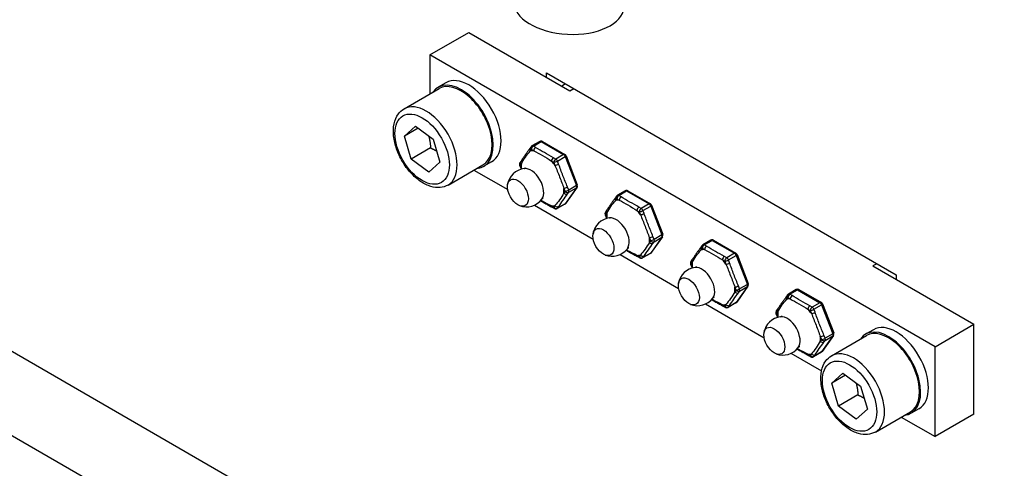
# Model space of a CAD drawing. Units: millimetres. Extents: x 239 to 3215, y 30 to 4191.
# Drawn here: x 930 to 1109, y 2689 to 2770 of the extents above; entities that cross this region are included whole.
import ezdxf

# ---------------------------------------------------------------- set-up
doc = ezdxf.new("R2010")
doc.units = ezdxf.units.MM
doc.header["$LTSCALE"] = 15.384615
doc.layers.add('Visible Edges(Hillmar_metric)', color=7, linetype='Continuous', lineweight=25)
doc.layers.add('Visible Tangent Edges(Hillmar_Metric)', color=7, linetype='Continuous', lineweight=25, true_color=0xc0c0c0)

msp = doc.modelspace()

# ---------------------------------------------------------------- linework, layer by layer
at = {"layer": 'Visible Edges(Hillmar_metric)'}
for p, q in [((1004.6573, 2763.7927), (1011.7284, 2767.8751)), ((1011.7284, 2767.8751), (1030.1131, 2757.2607)), ((1096.5812, 2710.7204), (1004.6573, 2763.7927)), ((1004.6573, 2763.7927), (1004.6573, 2756.7003)), ((1025.8705, 2760.5267), (1089.5101, 2723.7843)), ((1025.8705, 2759.7102), (1025.8705, 2760.5267)), ((1007.5784, 2758.7332), (1006.1642, 2757.9167)), ((1029.3558, 2758.5144), (1028.6487, 2758.1062)), ((999.9502, 2753.9827), (1006.3142, 2757.6569)), ((1000.0074, 2749.0271), (1002.0099, 2750.8503)), ((1002.0099, 2750.8503), (1005.2455, 2748.4694)), ((1002.5178, 2750.4765), (1000.0074, 2749.0271)), ((1001.2407, 2744.8231), (1000.0074, 2749.0271)), ((1005.2455, 2748.4694), (1006.4787, 2744.2653)), ((1023.0667, 2747.0916), (1022.8561, 2746.7921)), ((1024.6399, 2748.0536), (1023.2257, 2747.2371)), ((1025.1399, 2748.0536), (1029.2224, 2745.6966)), ((1004.7762, 2746.8643), (1001.2407, 2744.8231)), ((1029.4385, 2745.4444), (1031.4798, 2740.1835)), ((1004.4763, 2742.4422), (1001.2407, 2744.8231)), ((1006.4787, 2744.2653), (1004.4763, 2742.4422)), ((1007.9502, 2740.1263), (1014.3142, 2743.8005)), ((1015.8784, 2744.3572), (1014.4642, 2743.5407)), ((1020.9683, 2743.7193), (1021.1789, 2743.1767)), ((1021.2359, 2744.4872), (1021.0254, 2744.1877)), ((1012.6573, 2742.8439), (1018.8057, 2739.2941)), ((1031.4227, 2739.7151), (1029.3815, 2736.8111)), ((1038.623, 2738.1102), (1038.4125, 2737.8107)), ((1040.1963, 2739.0722), (1038.7821, 2738.2557)), ((1040.6963, 2739.0722), (1044.7788, 2736.7151)), ((1023.6988, 2736.4691), (1034.3621, 2730.3126)), ((1029.2224, 2736.6656), (1027.8082, 2735.8491)), ((1044.9949, 2736.463), (1047.0361, 2731.202)), ((1026.8871, 2736.0922), (1027.3082, 2735.8491)), ((1036.5247, 2734.7378), (1036.7352, 2734.1952)), ((1036.7923, 2735.5057), (1036.5818, 2735.2062)), ((1046.9791, 2730.7336), (1044.9378, 2727.8296)), ((1054.1794, 2729.1287), (1053.9688, 2728.8292)), ((1055.7526, 2730.0907), (1054.3384, 2729.2742)), ((1056.2526, 2730.0907), (1060.3351, 2727.7337)), ((1039.2552, 2727.4876), (1049.9184, 2721.3312)), ((1044.7788, 2727.6841), (1043.3645, 2726.8677)), ((1060.5512, 2727.4815), (1062.5925, 2722.2205)), ((1042.4435, 2727.1107), (1042.8645, 2726.8677)), ((1052.081, 2725.7564), (1052.2916, 2725.2138)), ((1052.3486, 2726.5243), (1052.1381, 2726.2247)), ((1085.2675, 2725.4173), (1103.6523, 2714.8029)), ((1089.5101, 2723.7843), (1089.5101, 2722.9678)), ((1062.5354, 2721.7521), (1060.4942, 2718.8482)), ((1069.7357, 2720.1473), (1069.5252, 2719.8477)), ((1071.309, 2721.1092), (1069.8948, 2720.2927)), ((1071.809, 2721.1092), (1075.8915, 2718.7522)), ((1054.8115, 2718.5062), (1065.4748, 2712.3497)), ((1060.3351, 2718.7027), (1058.9209, 2717.8862)), ((1076.1076, 2718.5001), (1078.1488, 2713.2391)), ((1057.9998, 2718.1293), (1058.4209, 2717.8862)), ((1067.6374, 2716.7749), (1067.8479, 2716.2323)), ((1067.905, 2717.5428), (1067.6945, 2717.2433)), ((1096.5812, 2710.7204), (1103.6523, 2714.8029)), ((1103.6523, 2698.4729), (1103.6523, 2714.8029)), ((1085.3601, 2713.8259), (1083.9459, 2713.0094)), ((1078.0918, 2712.7707), (1076.0505, 2709.8667)), ((1077.7319, 2709.0754), (1084.0959, 2712.7496)), ((1070.3679, 2709.5247), (1075.9094, 2706.3253)), ((1075.8915, 2709.7212), (1074.4772, 2708.9047)), ((1096.5812, 2694.3904), (1096.5812, 2710.7204)), ((1073.5562, 2709.1478), (1073.9772, 2708.9047)), ((1077.7892, 2704.1198), (1079.7916, 2705.943)), ((1079.7916, 2705.943), (1083.0273, 2703.5621)), ((1080.2996, 2705.5692), (1077.7892, 2704.1198)), ((1079.0224, 2699.9158), (1077.7892, 2704.1198)), ((1083.0273, 2703.5621), (1084.2605, 2699.358)), ((1082.5579, 2701.957), (1079.0224, 2699.9158)), ((1082.2581, 2697.5349), (1079.0224, 2699.9158)), ((1084.2605, 2699.358), (1082.2581, 2697.5349)), ((1085.7319, 2695.219), (1092.0959, 2698.8932)), ((1093.6601, 2699.4499), (1092.2459, 2698.6334)), ((1090.439, 2697.9366), (1096.5812, 2694.3904)), ((1103.6523, 2698.4729), (1096.5812, 2694.3904))]:
    msp.add_line(p, q, dxfattribs=at)
for centre, radius, start, end in [((1023.4757, 2746.8041), 0.5, 120, 144.896091), ((1024.8899, 2747.6206), 0.5, 60, 120), ((1028.9724, 2745.2636), 0.5, 21.206023, 60), ((1021.4345, 2743.9001), 0.5, 144.896091, 201.206023), ((1022.2351, 2739.6484), 3.5, 97.120636, 171.013547), ((1031.0136, 2740.0026), 0.5, 324.896091, 21.206023), ((1039.0321, 2737.8227), 0.5, 120, 144.896091), ((1040.4463, 2738.6391), 0.5, 60, 120), ((1022.2351, 2739.6484), 3.5, 248.986453, 322.879364), ((1028.9724, 2737.0986), 0.5, 300, 324.896091), ((1044.5288, 2736.2821), 0.5, 21.206023, 60), ((1027.5582, 2736.2821), 0.5, 240, 300), ((1036.9908, 2734.9187), 0.5, 144.896091, 201.206023), ((1037.7915, 2730.6669), 3.5, 97.120636, 171.013547), ((1046.57, 2731.0211), 0.5, 324.896091, 21.206023), ((1054.5884, 2728.8412), 0.5, 120, 144.896091), ((1056.0026, 2729.6577), 0.5, 60, 120), ((1037.7915, 2730.6669), 3.5, 248.986453, 322.879364), ((1044.5288, 2728.1172), 0.5, 300, 324.896091), ((1060.0851, 2727.3007), 0.5, 21.206023, 60), ((1043.1145, 2727.3007), 0.5, 240, 300), ((1052.5472, 2725.9372), 0.5, 144.896091, 201.206023), ((1053.3478, 2721.6854), 3.5, 97.120636, 171.013547), ((1062.1263, 2722.0397), 0.5, 324.896091, 21.206023), ((1070.1448, 2719.8597), 0.5, 120, 144.896091), ((1071.559, 2720.6762), 0.5, 60, 120), ((1053.3478, 2721.6854), 3.5, 248.986453, 322.879364), ((1060.0851, 2719.1357), 0.5, 300, 324.896091), ((1075.6415, 2718.3192), 0.5, 21.206023, 60), ((1058.6709, 2718.3192), 0.5, 240, 300), ((1068.1035, 2716.9558), 0.5, 144.896091, 201.206023), ((1068.9042, 2712.704), 3.5, 97.120636, 171.013547), ((1077.6827, 2713.0582), 0.5, 324.896091, 21.206023), ((1068.9042, 2712.704), 3.5, 248.986453, 322.879364), ((1075.6415, 2710.1542), 0.5, 300, 324.896091), ((1074.2272, 2709.3377), 0.5, 240, 300)]:
    msp.add_arc(centre, radius, start, end, dxfattribs=at)
for centre, major_axis, ratio, start_param, end_param in [((1029.9604, 2772.9368), (-9.986, 0.5282), 0.53990328, 0, 3.14159265), ((1011.7284, 2751.5452), (4.15, -7.188), 0.57735027, 0, 3.14159265), ((1010.3142, 2750.7287), (-4.15, 7.188), 0.57735027, 2.87190973, 6.55286823), ((1010.3142, 2750.7287), (-4, 6.9282), 0.57735027, 3.14159265, 6.28318531), ((1089.5101, 2706.6379), (4.15, -7.188), 0.57735027, 0, 3.14159265), ((1088.0959, 2705.8214), (-4.15, 7.188), 0.57735027, 2.87190973, 6.55286823), ((1088.0959, 2705.8214), (-4, 6.9282), 0.57735027, 3.14159265, 6.28318531)]:
    msp.add_ellipse(centre, major_axis=major_axis, ratio=ratio, start_param=start_param, end_param=end_param, dxfattribs=at)
for centre in [(1020.6644, 2738.7415), (1036.2208, 2729.7601), (1051.7771, 2720.7786), (1067.3335, 2711.7971)]:
    msp.add_ellipse(centre, major_axis=(1.3524, -2.3424), ratio=0.57735027, dxfattribs=at)
for points, knots in [([(1007.9502, 2740.1263), (1007.5169, 2739.8761), (1007.0277, 2739.7271), (1005.9742, 2739.6301), (1005.4081, 2739.6987), (1004.207, 2740.0513), (1003.5721, 2740.3658), (1002.3253, 2741.2105), (1001.7154, 2741.7502), (1000.5986, 2742.9832), (1000.0913, 2743.6754), (999.2222, 2745.1439), (998.8598, 2745.9195), (998.3122, 2747.4891), (998.1277, 2748.2829), (997.9654, 2749.8237), (997.9888, 2750.5706), (998.2729, 2751.9255), (998.5276, 2752.5401), (999.1934, 2753.4299), (999.546, 2753.7493), (999.9502, 2753.9827)], [4.31418896, 4.31418896, 4.31418896, 4.31418896, 4.57415819, 4.57415819, 4.85860267, 4.85860267, 5.18608723, 5.18608723, 5.52755266, 5.52755266, 5.86632043, 5.86632043, 6.2032094, 6.2032094, 6.54160877, 6.54160877, 6.88304684, 6.88304684, 7.2132896, 7.2132896, 7.45578161, 7.45578161, 7.45578161, 7.45578161]), ([(1022.8561, 2746.7921), (1022.7511, 2746.6428), (1022.6385, 2746.4875), (1022.4101, 2746.1735), (1022.2944, 2746.0146), (1022.0685, 2745.6992), (1021.9584, 2745.5425), (1021.746, 2745.2346), (1021.6438, 2745.0833), (1021.4413, 2744.7843), (1021.3409, 2744.6365), (1021.2359, 2744.4872)], [0, 0, 0, 0, 0.091673471, 0.091673471, 0.183346942, 0.183346942, 0.275020412, 0.275020412, 0.366693883, 0.366693883, 0.458367354, 0.458367354, 0.458367354, 0.458367354]), ([(1021.8013, 2743.1214), (1021.8264, 2743.1245), (1021.931, 2743.16), (1022.0312, 2743.2398), (1022.0517, 2743.2688), (1022.0517, 2743.2688)], [5.258805816, 5.258805816, 5.258805816, 5.258805816, 5.583906601, 5.583906601, 5.787487056, 5.787487056, 5.787487056, 5.787487056]), ([(1024.7994, 2737.2662), (1024.8354, 2737.2446), (1024.8715, 2737.223), (1025.1239, 2737.0725), (1025.3448, 2736.945), (1025.7908, 2736.6955), (1026.0158, 2736.5735), (1026.4595, 2736.3323), (1026.6782, 2736.2129), (1026.8871, 2736.0922)], [0.167993211, 0.167993211, 0.167993211, 0.167993211, 0.183348395, 0.183348395, 0.275022592, 0.275022592, 0.36669679, 0.36669679, 0.458370987, 0.458370987, 0.458370987, 0.458370987]), ([(1025.2788, 2737.6793), (1025.2788, 2737.6793), (1025.2327, 2737.6743), (1025.1089, 2737.6187), (1025.0399, 2737.5546), (1025.0259, 2737.5361)], [8.349679885, 8.349679885, 8.349679885, 8.349679885, 8.580677368, 8.580677368, 8.878361125, 8.878361125, 8.878361125, 8.878361125]), ([(1038.4125, 2737.8107), (1038.3075, 2737.6613), (1038.1948, 2737.506), (1037.9664, 2737.192), (1037.8507, 2737.0332), (1037.6248, 2736.7177), (1037.5147, 2736.5611), (1037.3024, 2736.2531), (1037.2001, 2736.1018), (1036.9976, 2735.8028), (1036.8973, 2735.6551), (1036.7923, 2735.5057)], [0, 0, 0, 0, 0.091673471, 0.091673471, 0.183346942, 0.183346942, 0.275020412, 0.275020412, 0.366693883, 0.366693883, 0.458367354, 0.458367354, 0.458367354, 0.458367354]), ([(1037.3576, 2734.1399), (1037.3827, 2734.143), (1037.4874, 2734.1786), (1037.5876, 2734.2583), (1037.6081, 2734.2874), (1037.6081, 2734.2874)], [5.258805816, 5.258805816, 5.258805816, 5.258805816, 5.583906601, 5.583906601, 5.787487056, 5.787487056, 5.787487056, 5.787487056]), ([(1040.3558, 2728.2848), (1040.3917, 2728.2631), (1040.4278, 2728.2415), (1040.6803, 2728.0911), (1040.9011, 2727.9636), (1041.3471, 2727.7141), (1041.5722, 2727.5921), (1042.0159, 2727.3508), (1042.2345, 2727.2314), (1042.4435, 2727.1107)], [0.167993211, 0.167993211, 0.167993211, 0.167993211, 0.183348395, 0.183348395, 0.275022592, 0.275022592, 0.36669679, 0.36669679, 0.458370987, 0.458370987, 0.458370987, 0.458370987]), ([(1040.8352, 2728.6978), (1040.8352, 2728.6978), (1040.789, 2728.6929), (1040.6652, 2728.6372), (1040.5963, 2728.5731), (1040.5823, 2728.5547)], [8.349679885, 8.349679885, 8.349679885, 8.349679885, 8.580677368, 8.580677368, 8.878361125, 8.878361125, 8.878361125, 8.878361125]), ([(1053.9688, 2728.8292), (1053.8638, 2728.6798), (1053.7512, 2728.5246), (1053.5228, 2728.2105), (1053.4071, 2728.0517), (1053.1812, 2727.7362), (1053.0711, 2727.5796), (1052.8587, 2727.2717), (1052.7565, 2727.1204), (1052.554, 2726.8214), (1052.4536, 2726.6736), (1052.3486, 2726.5243)], [0, 0, 0, 0, 0.091673471, 0.091673471, 0.183346942, 0.183346942, 0.275020412, 0.275020412, 0.366693883, 0.366693883, 0.458367354, 0.458367354, 0.458367354, 0.458367354]), ([(1052.914, 2725.1584), (1052.9391, 2725.1616), (1053.0437, 2725.1971), (1053.1439, 2725.2768), (1053.1644, 2725.3059), (1053.1644, 2725.3059)], [5.258805816, 5.258805816, 5.258805816, 5.258805816, 5.583906601, 5.583906601, 5.787487056, 5.787487056, 5.787487056, 5.787487056]), ([(1055.9121, 2719.3033), (1055.9481, 2719.2817), (1055.9842, 2719.2601), (1056.2366, 2719.1096), (1056.4575, 2718.9821), (1056.9035, 2718.7326), (1057.1285, 2718.6106), (1057.5722, 2718.3693), (1057.7909, 2718.2499), (1057.9998, 2718.1293)], [0.167993211, 0.167993211, 0.167993211, 0.167993211, 0.183348395, 0.183348395, 0.275022592, 0.275022592, 0.36669679, 0.36669679, 0.458370987, 0.458370987, 0.458370987, 0.458370987]), ([(1056.3915, 2719.7163), (1056.3915, 2719.7163), (1056.3454, 2719.7114), (1056.2216, 2719.6558), (1056.1526, 2719.5917), (1056.1386, 2719.5732)], [8.349679885, 8.349679885, 8.349679885, 8.349679885, 8.580677368, 8.580677368, 8.878361125, 8.878361125, 8.878361125, 8.878361125]), ([(1069.5252, 2719.8477), (1069.4202, 2719.6984), (1069.3075, 2719.5431), (1069.0791, 2719.2291), (1068.9634, 2719.0703), (1068.7375, 2718.7548), (1068.6274, 2718.5982), (1068.4151, 2718.2902), (1068.3128, 2718.1389), (1068.1103, 2717.8399), (1068.01, 2717.6922), (1067.905, 2717.5428)], [0, 0, 0, 0, 0.091673471, 0.091673471, 0.183346942, 0.183346942, 0.275020412, 0.275020412, 0.366693883, 0.366693883, 0.458367354, 0.458367354, 0.458367354, 0.458367354]), ([(1068.4703, 2716.177), (1068.4954, 2716.1801), (1068.6, 2716.2156), (1068.7003, 2716.2954), (1068.7207, 2716.3244), (1068.7207, 2716.3244)], [5.258805816, 5.258805816, 5.258805816, 5.258805816, 5.583906601, 5.583906601, 5.787487056, 5.787487056, 5.787487056, 5.787487056]), ([(1071.4685, 2710.3219), (1071.5044, 2710.3002), (1071.5405, 2710.2786), (1071.793, 2710.1282), (1072.0138, 2710.0006), (1072.4598, 2709.7512), (1072.6849, 2709.6291), (1073.1286, 2709.3879), (1073.3472, 2709.2685), (1073.5562, 2709.1478)], [0.167993211, 0.167993211, 0.167993211, 0.167993211, 0.183348395, 0.183348395, 0.275022592, 0.275022592, 0.36669679, 0.36669679, 0.458370987, 0.458370987, 0.458370987, 0.458370987]), ([(1071.9479, 2710.7349), (1071.9479, 2710.7349), (1071.9017, 2710.7299), (1071.7779, 2710.6743), (1071.709, 2710.6102), (1071.695, 2710.5917)], [8.349679885, 8.349679885, 8.349679885, 8.349679885, 8.580677368, 8.580677368, 8.878361125, 8.878361125, 8.878361125, 8.878361125]), ([(1085.7319, 2695.219), (1085.2987, 2694.9688), (1084.8095, 2694.8198), (1083.756, 2694.7228), (1083.1899, 2694.7914), (1081.9888, 2695.144), (1081.3538, 2695.4585), (1080.107, 2696.3032), (1079.4971, 2696.8429), (1078.3803, 2698.0759), (1077.873, 2698.768), (1077.004, 2700.2366), (1076.6416, 2701.0122), (1076.094, 2702.5818), (1075.9095, 2703.3756), (1075.7472, 2704.9163), (1075.7706, 2705.6633), (1076.0546, 2707.0182), (1076.3093, 2707.6328), (1076.9752, 2708.5226), (1077.3278, 2708.842), (1077.7319, 2709.0754)], [4.31418896, 4.31418896, 4.31418896, 4.31418896, 4.57415819, 4.57415819, 4.85860267, 4.85860267, 5.18608723, 5.18608723, 5.52755266, 5.52755266, 5.86632043, 5.86632043, 6.2032094, 6.2032094, 6.54160877, 6.54160877, 6.88304684, 6.88304684, 7.2132896, 7.2132896, 7.45578161, 7.45578161, 7.45578161, 7.45578161])]:
    msp.add_open_spline(points, degree=3, knots=knots, dxfattribs=at)
for points, weights in [([(1004.4232, 2749.0745), (1004.6998, 2748.1138), (1004.7762, 2746.8643)], [1.07732144366, 1.07585706384, 1]), ([(1004.7762, 2746.8643), (1005.3903, 2746.5944), (1005.8769, 2746.317)], [1, 1.04099734451, 1.06026519442]), ([(1082.2049, 2704.1672), (1082.4815, 2703.2065), (1082.5579, 2701.957)], [1.07732144366, 1.07585706384, 1]), ([(1082.5579, 2701.957), (1083.1721, 2701.6871), (1083.6586, 2701.4097)], [1, 1.04099734451, 1.06026519442])]:
    msp.add_rational_spline(points, weights, degree=2, dxfattribs=at)
for points in [[(1021.1789, 2743.1767), (1021.2009, 2743.1198), (1021.2228, 2743.0627), (1021.2445, 2743.0052)], [(1036.7352, 2734.1952), (1036.7573, 2734.1384), (1036.7791, 2734.0812), (1036.8008, 2734.0238)], [(1052.2916, 2725.2138), (1052.3136, 2725.1569), (1052.3355, 2725.0997), (1052.3572, 2725.0423)], [(1067.8479, 2716.2323), (1067.87, 2716.1754), (1067.8918, 2716.1183), (1067.9135, 2716.0608)]]:
    msp.add_open_spline(points, degree=3, dxfattribs=at)
at = {"layer": 'Visible Tangent Edges(Hillmar_Metric)'}
for p, q in [((1109.1888, 2605.5634), (588.1714, 2906.3729)), ((581.7756, 2894.815), (1109.1888, 2590.3129)), ((1030.1131, 2757.2607), (1030.8203, 2757.6689)), ((1023.4757, 2747.2124), (1024.8899, 2748.0289)), ((1023.8968, 2746.9693), (1023.4757, 2747.2124)), ((1024.8899, 2748.0289), (1028.9724, 2745.6718)), ((1022.9116, 2746.3005), (1023.1222, 2746.6)), ((1023.1222, 2746.6), (1023.5432, 2746.3569)), ((1028.9724, 2745.6718), (1027.5582, 2744.8553)), ((1027.8644, 2744.4744), (1029.2786, 2745.2909)), ((1029.2786, 2745.2909), (1031.3198, 2740.0299)), ((1021.0809, 2743.696), (1021.2914, 2743.9955)), ((1021.2914, 2743.1534), (1021.0809, 2743.696)), ((1026.7836, 2744.4861), (1027.2046, 2744.243)), ((1027.5582, 2744.8553), (1027.1371, 2745.0984)), ((1027.2046, 2744.243), (1027.4152, 2743.7004)), ((1028.0749, 2743.9318), (1027.8644, 2744.4744)), ((1031.3198, 2740.0299), (1029.9056, 2739.2134)), ((1029.0354, 2739.5246), (1029.2459, 2738.982)), ((1029.2459, 2738.982), (1029.0354, 2738.6825)), ((1031.3198, 2739.6217), (1029.2786, 2736.7177)), ((1029.9056, 2739.2134), (1029.6951, 2739.756)), ((1029.6951, 2738.5057), (1029.9056, 2738.8052)), ((1029.9056, 2738.8052), (1031.3198, 2739.6217)), ((1039.0321, 2738.2309), (1040.4463, 2739.0474)), ((1039.4531, 2737.9878), (1039.0321, 2738.2309)), ((1040.4463, 2739.0474), (1044.5288, 2736.6904)), ((1027.2046, 2736.078), (1026.7836, 2736.3211)), ((1027.4152, 2736.3775), (1027.2046, 2736.078)), ((1029.2786, 2736.7177), (1027.8644, 2735.9012)), ((1038.468, 2737.319), (1038.6785, 2737.6185)), ((1038.6785, 2737.6185), (1039.0996, 2737.3754)), ((1044.5288, 2736.6904), (1043.1145, 2735.8739)), ((1043.4207, 2735.493), (1044.8349, 2736.3095)), ((1044.8349, 2736.3095), (1046.8762, 2731.0485)), ((1027.8644, 2735.9012), (1028.0749, 2736.2007)), ((1036.6373, 2734.7146), (1036.8478, 2735.0141)), ((1036.8478, 2734.172), (1036.6373, 2734.7146)), ((1042.3399, 2735.5046), (1042.761, 2735.2615)), ((1043.1145, 2735.8739), (1042.6935, 2736.117)), ((1042.761, 2735.2615), (1042.9715, 2734.7189)), ((1043.6313, 2734.9504), (1043.4207, 2735.493)), ((1046.8762, 2731.0485), (1045.462, 2730.232)), ((1044.5917, 2730.5431), (1044.8022, 2730.0005)), ((1044.8022, 2730.0005), (1044.5917, 2729.701)), ((1046.8762, 2730.6402), (1044.8349, 2727.7363)), ((1045.462, 2730.232), (1045.2514, 2730.7746)), ((1045.2514, 2729.5242), (1045.462, 2729.8237)), ((1045.462, 2729.8237), (1046.8762, 2730.6402)), ((1054.5884, 2729.2494), (1056.0026, 2730.0659)), ((1055.0095, 2729.0063), (1054.5884, 2729.2494)), ((1056.0026, 2730.0659), (1060.0851, 2727.7089)), ((1042.761, 2727.0965), (1042.3399, 2727.3396)), ((1042.9715, 2727.396), (1042.761, 2727.0965)), ((1044.8349, 2727.7363), (1043.4207, 2726.9198)), ((1054.0243, 2728.3376), (1054.2349, 2728.6371)), ((1054.2349, 2728.6371), (1054.6559, 2728.394)), ((1060.0851, 2727.7089), (1058.6709, 2726.8924)), ((1058.9771, 2726.5115), (1060.3913, 2727.328)), ((1060.3913, 2727.328), (1062.4325, 2722.067)), ((1043.4207, 2726.9198), (1043.6313, 2727.2193)), ((1052.1936, 2725.7331), (1052.4041, 2726.0326)), ((1052.4041, 2725.1905), (1052.1936, 2725.7331)), ((1057.8963, 2726.5231), (1058.3173, 2726.28)), ((1058.6709, 2726.8924), (1058.2498, 2727.1355)), ((1058.3173, 2726.28), (1058.5279, 2725.7374)), ((1059.1876, 2725.9689), (1058.9771, 2726.5115)), ((1085.9746, 2725.8256), (1085.2675, 2725.4173)), ((1062.4325, 2722.067), (1061.0183, 2721.2505)), ((1060.1481, 2721.5617), (1060.3586, 2721.019)), ((1060.3586, 2721.019), (1060.1481, 2720.7195)), ((1062.4325, 2721.6588), (1060.3913, 2718.7548)), ((1061.0183, 2721.2505), (1060.8078, 2721.7931)), ((1060.8078, 2720.5428), (1061.0183, 2720.8423)), ((1061.0183, 2720.8423), (1062.4325, 2721.6588)), ((1070.1448, 2720.268), (1071.559, 2721.0845)), ((1070.5658, 2720.0249), (1070.1448, 2720.268)), ((1071.559, 2721.0845), (1075.6415, 2718.7274)), ((1058.3173, 2718.1151), (1057.8963, 2718.3582)), ((1058.5279, 2718.4146), (1058.3173, 2718.1151)), ((1060.3913, 2718.7548), (1058.9771, 2717.9383)), ((1069.5807, 2719.3561), (1069.7912, 2719.6556)), ((1069.7912, 2719.6556), (1070.2123, 2719.4125)), ((1075.6415, 2718.7274), (1074.2272, 2717.911)), ((1058.9771, 2717.9383), (1059.1876, 2718.2378)), ((1067.75, 2716.7516), (1067.9605, 2717.0511)), ((1067.9605, 2716.209), (1067.75, 2716.7516)), ((1073.4526, 2717.5417), (1073.8737, 2717.2986)), ((1074.2272, 2717.911), (1073.8062, 2718.154)), ((1073.8737, 2717.2986), (1074.0842, 2716.756)), ((1074.5334, 2717.5301), (1075.9476, 2718.3465)), ((1074.744, 2716.9874), (1074.5334, 2717.5301)), ((1075.9476, 2718.3465), (1077.9889, 2713.0856)), ((1077.9889, 2713.0856), (1076.5747, 2712.2691)), ((1075.7044, 2712.5802), (1075.9149, 2712.0376)), ((1075.9149, 2712.0376), (1075.7044, 2711.7381)), ((1077.9889, 2712.6773), (1075.9476, 2709.7733)), ((1076.5747, 2712.2691), (1076.3641, 2712.8117)), ((1076.3641, 2711.5613), (1076.5747, 2711.8608)), ((1076.5747, 2711.8608), (1077.9889, 2712.6773)), ((1074.0842, 2709.4331), (1073.8737, 2709.1336)), ((1075.9476, 2709.7733), (1074.5334, 2708.9568)), ((1073.8737, 2709.1336), (1073.4526, 2709.3767)), ((1074.5334, 2708.9568), (1074.744, 2709.2563))]:
    msp.add_line(p, q, dxfattribs=at)
for centre, major_axis, ratio, start_param, end_param in [((1003.9502, 2747.0545), (4, -6.9282), 0.57735027, 0, 3.14159265), ((1023.4757, 2746.8041), (-0.4091, 0.2875), 0.78867513, 0, 1.21991692), ((1023.4757, 2746.8041), (0.25, 0.433), 0.57735027, 0.78539816, 2.35619449), ((1023.4757, 2746.8041), (-0.25, 0.433), 0.57735027, 5.49778714, 6.28318531), ((1024.8899, 2747.6206), (-0.25, 0.433), 0.57735027, 5.49778714, 6.28318531), ((1024.8899, 2747.6206), (0.25, 0.433), 0.57735027, 0, 0.78539816), ((1023.2652, 2746.5046), (-0.4091, 0.2875), 0.78867513, 0, 1.21991692), ((1025.1634, 2741.339), (-2.75, 4.7631), 0.57735027, 5.92748681, 6.11528503), ((1023.8968, 2746.561), (0.25, 0.433), 0.57735027, 0.78539816, 2.35619449), ((1028.9724, 2745.2636), (0.25, 0.433), 0.57735027, 0, 0.78539816), ((1028.9724, 2745.2636), (0.25, -0.433), 0.57735027, 1.30899694, 2.35619449), ((1028.9724, 2745.2636), (0.4661, 0.1809), 0.21132487, 5.34430329, 6.28318531), ((1021.4345, 2743.9001), (-0.4091, 0.2875), 0.78867513, 0, 1.21991692), ((1021.4345, 2743.9001), (-0.4661, -0.1809), 0.21132487, 0, 0.63191431), ((1021.645, 2744.1996), (-0.4091, 0.2875), 0.78867513, 0, 1.21991692), ((1025.1634, 2741.339), (2.75, -4.7631), 0.57735027, 3.83309171, 4.02088993), ((1027.1371, 2744.6902), (-0.25, -0.433), 0.57735027, 3.92699082, 5.49778714), ((1025.1634, 2741.339), (-2.75, 4.7631), 0.57735027, 4.88028926, 5.06808748), ((1027.5582, 2744.4471), (-0.25, -0.433), 0.57735027, 3.92699082, 5.49778714), ((1027.5582, 2744.4471), (0.4661, 0.1809), 0.21132487, 3.77350697, 5.34430329), ((1027.7687, 2743.9045), (0.4661, 0.1809), 0.21132487, 3.77350697, 5.34430329), ((1027.5582, 2744.4471), (-0.25, 0.433), 0.57735027, 4.45058959, 5.49778714), ((1021.645, 2743.3575), (-0.4661, -0.1809), 0.21132487, 0, 0.63191431), ((1023.0208, 2740.102), (1.6595, -2.8743), 0.57735027, 0.23898133, 2.90261133), ((1031.0136, 2740.0026), (0.4661, 0.1809), 0.21132487, 5.34430329, 6.28318531), ((1031.0136, 2740.0026), (0.25, -0.433), 0.57735027, 0.26179939, 1.30899694), ((1029.3889, 2739.7287), (-0.4661, -0.1809), 0.21132487, 0.63191431, 2.20271064), ((1025.1634, 2741.339), (-2.75, 4.7631), 0.57735027, 3.83309171, 4.02088993), ((1029.3889, 2738.8866), (0.4091, -0.2875), 0.78867513, 4.36150957, 5.9323059), ((1029.5994, 2739.1861), (-0.4661, -0.1809), 0.21132487, 0.63191431, 2.20271064), ((1029.5994, 2739.1861), (0.4091, -0.2875), 0.78867513, 4.36150957, 5.9323059), ((1029.5994, 2739.1861), (0.25, -0.433), 0.57735027, 0.26179939, 1.30899694), ((1031.0136, 2740.0026), (0.4091, -0.2875), 0.78867513, 5.9323059, 6.28318531), ((1039.0321, 2737.8227), (-0.4091, 0.2875), 0.78867513, 0, 1.21991692), ((1039.0321, 2737.8227), (0.25, 0.433), 0.57735027, 0.78539816, 2.35619449), ((1039.0321, 2737.8227), (-0.25, 0.433), 0.57735027, 5.49778714, 6.28318531), ((1040.4463, 2738.6391), (-0.25, 0.433), 0.57735027, 5.49778714, 6.28318531), ((1040.4463, 2738.6391), (0.25, 0.433), 0.57735027, 0, 0.78539816), ((1025.1634, 2741.339), (2.75, -4.7631), 0.57735027, 5.92748681, 6.11528503), ((1027.1371, 2736.5252), (-0.25, -0.433), 0.57735027, 5.49778714, 6.28318531), ((1027.7687, 2736.5816), (0.4091, -0.2875), 0.78867513, 4.36150957, 5.9323059), ((1028.9724, 2737.0986), (0.25, -0.433), 0.57735027, 0, 0.26179939), ((1028.9724, 2737.0986), (0.4091, -0.2875), 0.78867513, 5.9323059, 6.28318531), ((1038.8215, 2737.5231), (-0.4091, 0.2875), 0.78867513, 0, 1.21991692), ((1040.7197, 2732.3575), (-2.75, 4.7631), 0.57735027, 5.92748681, 6.11528503), ((1039.4531, 2737.5796), (0.25, 0.433), 0.57735027, 0.78539816, 2.35619449), ((1044.5288, 2736.2821), (0.25, 0.433), 0.57735027, 0, 0.78539816), ((1044.5288, 2736.2821), (0.25, -0.433), 0.57735027, 1.30899694, 2.35619449), ((1044.5288, 2736.2821), (0.4661, 0.1809), 0.21132487, 5.34430329, 6.28318531), ((1027.5582, 2736.2821), (-0.25, -0.433), 0.57735027, 5.49778714, 6.28318531), ((1027.5582, 2736.2821), (0.4091, -0.2875), 0.78867513, 4.36150957, 5.9323059), ((1027.5582, 2736.2821), (0.25, -0.433), 0.57735027, 0, 0.26179939), ((1036.9908, 2734.9187), (-0.4091, 0.2875), 0.78867513, 0, 1.21991692), ((1036.9908, 2734.9187), (-0.4661, -0.1809), 0.21132487, 0, 0.63191431), ((1037.2013, 2735.2182), (-0.4091, 0.2875), 0.78867513, 0, 1.21991692), ((1040.7197, 2732.3575), (2.75, -4.7631), 0.57735027, 3.83309171, 4.02088993), ((1042.6935, 2735.7087), (-0.25, -0.433), 0.57735027, 3.92699082, 5.49778714), ((1040.7197, 2732.3575), (-2.75, 4.7631), 0.57735027, 4.88028926, 5.06808748), ((1043.1145, 2735.4656), (-0.25, -0.433), 0.57735027, 3.92699082, 5.49778714), ((1043.1145, 2735.4656), (0.4661, 0.1809), 0.21132487, 3.77350697, 5.34430329), ((1043.3251, 2734.923), (0.4661, 0.1809), 0.21132487, 3.77350697, 5.34430329), ((1043.1145, 2735.4656), (-0.25, 0.433), 0.57735027, 4.45058959, 5.49778714), ((1037.2013, 2734.3761), (-0.4661, -0.1809), 0.21132487, 0, 0.63191431), ((1038.5771, 2731.1205), (1.6595, -2.8743), 0.57735027, 0.23898133, 2.90261133), ((1046.57, 2731.0211), (0.4661, 0.1809), 0.21132487, 5.34430329, 6.28318531), ((1046.57, 2731.0211), (0.25, -0.433), 0.57735027, 0.26179939, 1.30899694), ((1044.9453, 2730.7472), (-0.4661, -0.1809), 0.21132487, 0.63191431, 2.20271064), ((1040.7197, 2732.3575), (-2.75, 4.7631), 0.57735027, 3.83309171, 4.02088993), ((1044.9453, 2729.9051), (0.4091, -0.2875), 0.78867513, 4.36150957, 5.9323059), ((1045.1558, 2730.2046), (-0.4661, -0.1809), 0.21132487, 0.63191431, 2.20271064), ((1045.1558, 2730.2046), (0.4091, -0.2875), 0.78867513, 4.36150957, 5.9323059), ((1045.1558, 2730.2046), (0.25, -0.433), 0.57735027, 0.26179939, 1.30899694), ((1046.57, 2731.0211), (0.4091, -0.2875), 0.78867513, 5.9323059, 6.28318531), ((1054.5884, 2728.8412), (-0.4091, 0.2875), 0.78867513, 0, 1.21991692), ((1054.5884, 2728.8412), (0.25, 0.433), 0.57735027, 0.78539816, 2.35619449), ((1054.5884, 2728.8412), (-0.25, 0.433), 0.57735027, 5.49778714, 6.28318531), ((1056.0026, 2729.6577), (-0.25, 0.433), 0.57735027, 5.49778714, 6.28318531), ((1056.0026, 2729.6577), (0.25, 0.433), 0.57735027, 0, 0.78539816), ((1040.7197, 2732.3575), (2.75, -4.7631), 0.57735027, 5.92748681, 6.11528503), ((1042.6935, 2727.5438), (-0.25, -0.433), 0.57735027, 5.49778714, 6.28318531), ((1043.3251, 2727.6002), (0.4091, -0.2875), 0.78867513, 4.36150957, 5.9323059), ((1044.5288, 2728.1172), (0.25, -0.433), 0.57735027, 0, 0.26179939), ((1044.5288, 2728.1172), (0.4091, -0.2875), 0.78867513, 5.9323059, 6.28318531), ((1054.3779, 2728.5417), (-0.4091, 0.2875), 0.78867513, 0, 1.21991692), ((1056.2761, 2723.3761), (-2.75, 4.7631), 0.57735027, 5.92748681, 6.11528503), ((1055.0095, 2728.5981), (0.25, 0.433), 0.57735027, 0.78539816, 2.35619449), ((1060.0851, 2727.3007), (0.25, 0.433), 0.57735027, 0, 0.78539816), ((1060.0851, 2727.3007), (0.25, -0.433), 0.57735027, 1.30899694, 2.35619449), ((1060.0851, 2727.3007), (0.4661, 0.1809), 0.21132487, 5.34430329, 6.28318531), ((1043.1145, 2727.3007), (-0.25, -0.433), 0.57735027, 5.49778714, 6.28318531), ((1043.1145, 2727.3007), (0.4091, -0.2875), 0.78867513, 4.36150957, 5.9323059), ((1043.1145, 2727.3007), (0.25, -0.433), 0.57735027, 0, 0.26179939), ((1052.5472, 2725.9372), (-0.4091, 0.2875), 0.78867513, 0, 1.21991692), ((1052.5472, 2725.9372), (-0.4661, -0.1809), 0.21132487, 0, 0.63191431), ((1052.7577, 2726.2367), (-0.4091, 0.2875), 0.78867513, 0, 1.21991692), ((1056.2761, 2723.3761), (2.75, -4.7631), 0.57735027, 3.83309171, 4.02088993), ((1058.2498, 2726.7273), (-0.25, -0.433), 0.57735027, 3.92699082, 5.49778714), ((1056.2761, 2723.3761), (-2.75, 4.7631), 0.57735027, 4.88028926, 5.06808748), ((1058.6709, 2726.4842), (-0.25, -0.433), 0.57735027, 3.92699082, 5.49778714), ((1058.6709, 2726.4842), (0.4661, 0.1809), 0.21132487, 3.77350697, 5.34430329), ((1058.8814, 2725.9416), (0.4661, 0.1809), 0.21132487, 3.77350697, 5.34430329), ((1058.6709, 2726.4842), (-0.25, 0.433), 0.57735027, 4.45058959, 5.49778714), ((1052.7577, 2725.3946), (-0.4661, -0.1809), 0.21132487, 0, 0.63191431), ((1054.1335, 2722.139), (1.6595, -2.8743), 0.57735027, 0.23898133, 2.90261133), ((1062.1263, 2722.0397), (0.4661, 0.1809), 0.21132487, 5.34430329, 6.28318531), ((1062.1263, 2722.0397), (0.25, -0.433), 0.57735027, 0.26179939, 1.30899694), ((1060.5016, 2721.7658), (-0.4661, -0.1809), 0.21132487, 0.63191431, 2.20271064), ((1056.2761, 2723.3761), (-2.75, 4.7631), 0.57735027, 3.83309171, 4.02088993), ((1060.5016, 2720.9237), (0.4091, -0.2875), 0.78867513, 4.36150957, 5.9323059), ((1060.7121, 2721.2232), (-0.4661, -0.1809), 0.21132487, 0.63191431, 2.20271064), ((1060.7121, 2721.2232), (0.4091, -0.2875), 0.78867513, 4.36150957, 5.9323059), ((1060.7121, 2721.2232), (0.25, -0.433), 0.57735027, 0.26179939, 1.30899694), ((1062.1263, 2722.0397), (0.4091, -0.2875), 0.78867513, 5.9323059, 6.28318531), ((1070.1448, 2719.8597), (-0.4091, 0.2875), 0.78867513, 0, 1.21991692), ((1070.1448, 2719.8597), (0.25, 0.433), 0.57735027, 0.78539816, 2.35619449), ((1070.1448, 2719.8597), (-0.25, 0.433), 0.57735027, 5.49778714, 6.28318531), ((1071.559, 2720.6762), (-0.25, 0.433), 0.57735027, 5.49778714, 6.28318531), ((1071.559, 2720.6762), (0.25, 0.433), 0.57735027, 0, 0.78539816), ((1056.2761, 2723.3761), (2.75, -4.7631), 0.57735027, 5.92748681, 6.11528503), ((1058.2498, 2718.5623), (-0.25, -0.433), 0.57735027, 5.49778714, 6.28318531), ((1058.8814, 2718.6187), (0.4091, -0.2875), 0.78867513, 4.36150957, 5.9323059), ((1060.0851, 2719.1357), (0.25, -0.433), 0.57735027, 0, 0.26179939), ((1060.0851, 2719.1357), (0.4091, -0.2875), 0.78867513, 5.9323059, 6.28318531), ((1069.9342, 2719.5602), (-0.4091, 0.2875), 0.78867513, 0, 1.21991692), ((1071.8324, 2714.3946), (-2.75, 4.7631), 0.57735027, 5.92748681, 6.11528503), ((1070.5658, 2719.6166), (0.25, 0.433), 0.57735027, 0.78539816, 2.35619449), ((1075.6415, 2718.3192), (0.25, 0.433), 0.57735027, 0, 0.78539816), ((1075.6415, 2718.3192), (0.25, -0.433), 0.57735027, 1.30899694, 2.35619449), ((1075.6415, 2718.3192), (0.4661, 0.1809), 0.21132487, 5.34430329, 6.28318531), ((1058.6709, 2718.3192), (-0.25, -0.433), 0.57735027, 5.49778714, 6.28318531), ((1058.6709, 2718.3192), (0.4091, -0.2875), 0.78867513, 4.36150957, 5.9323059), ((1058.6709, 2718.3192), (0.25, -0.433), 0.57735027, 0, 0.26179939), ((1068.1035, 2716.9558), (-0.4091, 0.2875), 0.78867513, 0, 1.21991692), ((1068.1035, 2716.9558), (-0.4661, -0.1809), 0.21132487, 0, 0.63191431), ((1068.314, 2717.2553), (-0.4091, 0.2875), 0.78867513, 0, 1.21991692), ((1071.8324, 2714.3946), (2.75, -4.7631), 0.57735027, 3.83309171, 4.02088993), ((1073.8062, 2717.7458), (-0.25, -0.433), 0.57735027, 3.92699082, 5.49778714), ((1071.8324, 2714.3946), (-2.75, 4.7631), 0.57735027, 4.88028926, 5.06808748), ((1074.2272, 2717.5027), (-0.25, -0.433), 0.57735027, 3.92699082, 5.49778714), ((1074.2272, 2717.5027), (0.4661, 0.1809), 0.21132487, 3.77350697, 5.34430329), ((1074.4378, 2716.9601), (0.4661, 0.1809), 0.21132487, 3.77350697, 5.34430329), ((1074.2272, 2717.5027), (-0.25, 0.433), 0.57735027, 4.45058959, 5.49778714), ((1068.314, 2716.4132), (-0.4661, -0.1809), 0.21132487, 0, 0.63191431), ((1069.6898, 2713.1576), (1.6595, -2.8743), 0.57735027, 0.23898133, 2.90261133), ((1077.6827, 2713.0582), (0.4661, 0.1809), 0.21132487, 5.34430329, 6.28318531), ((1077.6827, 2713.0582), (0.25, -0.433), 0.57735027, 0.26179939, 1.30899694), ((1076.058, 2712.7843), (-0.4661, -0.1809), 0.21132487, 0.63191431, 2.20271064), ((1071.8324, 2714.3946), (-2.75, 4.7631), 0.57735027, 3.83309171, 4.02088993), ((1076.058, 2711.9422), (0.4091, -0.2875), 0.78867513, 4.36150957, 5.9323059), ((1076.2685, 2712.2417), (-0.4661, -0.1809), 0.21132487, 0.63191431, 2.20271064), ((1076.2685, 2712.2417), (0.4091, -0.2875), 0.78867513, 4.36150957, 5.9323059), ((1076.2685, 2712.2417), (0.25, -0.433), 0.57735027, 0.26179939, 1.30899694), ((1077.6827, 2713.0582), (0.4091, -0.2875), 0.78867513, 5.9323059, 6.28318531), ((1071.8324, 2714.3946), (2.75, -4.7631), 0.57735027, 5.92748681, 6.11528503), ((1074.4378, 2709.6372), (0.4091, -0.2875), 0.78867513, 4.36150957, 5.9323059), ((1075.6415, 2710.1542), (0.25, -0.433), 0.57735027, 0, 0.26179939), ((1075.6415, 2710.1542), (0.4091, -0.2875), 0.78867513, 5.9323059, 6.28318531), ((1081.7319, 2702.1472), (4, -6.9282), 0.57735027, 0, 3.14159265), ((1073.8062, 2709.5808), (-0.25, -0.433), 0.57735027, 5.49778714, 6.28318531), ((1074.2272, 2709.3377), (-0.25, -0.433), 0.57735027, 5.49778714, 6.28318531), ((1074.2272, 2709.3377), (0.4091, -0.2875), 0.78867513, 4.36150957, 5.9323059), ((1074.2272, 2709.3377), (0.25, -0.433), 0.57735027, 0, 0.26179939)]:
    msp.add_ellipse(centre, major_axis=major_axis, ratio=ratio, start_param=start_param, end_param=end_param, dxfattribs=at)
for centre in [(1003.2431, 2746.6462), (1081.0248, 2701.7389)]:
    msp.add_ellipse(centre, major_axis=(-3.5, 6.0622), ratio=0.57735027, dxfattribs=at)
for points, knots in [([(1021.2914, 2743.9955), (1021.5215, 2744.4072), (1021.7458, 2744.8098), (1022.2956, 2745.592), (1022.6183, 2745.9675), (1022.9116, 2746.3005)], [-0.458367354, -0.458367354, -0.458367354, -0.458367354, -0.229183677, -0.229183677, 0, 0, 0, 0]), ([(1023.5432, 2746.3569), (1024.0667, 2746.0969), (1024.5874, 2745.7967), (1025.6871, 2745.1618), (1026.2601, 2744.8305), (1026.7836, 2744.4861)], [-0.458370987, -0.458370987, -0.458370987, -0.458370987, -0.229185494, -0.229185494, 0, 0, 0, 0]), ([(1027.1371, 2745.0984), (1026.5969, 2745.4103), (1026.0253, 2745.7036), (1024.9449, 2746.3274), (1024.437, 2746.6574), (1023.8968, 2746.9693)], [0, 0, 0, 0, 0.229185494, 0.229185494, 0.458370987, 0.458370987, 0.458370987, 0.458370987]), ([(1027.4152, 2743.7004), (1027.7085, 2743.0286), (1027.9789, 2742.3108), (1028.5287, 2740.8937), (1028.8053, 2740.202), (1029.0354, 2739.5246)], [-0.458367354, -0.458367354, -0.458367354, -0.458367354, -0.229183677, -0.229183677, 0, 0, 0, 0]), ([(1029.6951, 2739.756), (1029.425, 2740.4522), (1029.1233, 2741.1294), (1028.5831, 2742.5217), (1028.345, 2743.2357), (1028.0749, 2743.9318)], [0, 0, 0, 0, 0.229183677, 0.229183677, 0.458367354, 0.458367354, 0.458367354, 0.458367354]), ([(1029.0354, 2738.6825), (1028.8053, 2738.2708), (1028.5287, 2737.838), (1027.9789, 2737.0558), (1027.7085, 2736.7105), (1027.4152, 2736.3775)], [-0.458367354, -0.458367354, -0.458367354, -0.458367354, -0.229183677, -0.229183677, 0, 0, 0, 0]), ([(1028.0749, 2736.2007), (1028.345, 2736.585), (1028.5831, 2736.9506), (1029.1233, 2737.7191), (1029.425, 2738.1214), (1029.6951, 2738.5057)], [0, 0, 0, 0, 0.229183677, 0.229183677, 0.458367354, 0.458367354, 0.458367354, 0.458367354]), ([(1026.7836, 2736.3211), (1026.2601, 2736.5811), (1025.6871, 2736.8511), (1025.0442, 2737.2223), (1024.9519, 2737.2773), (1024.8604, 2737.3332)], [-0.458370987, -0.458370987, -0.458370987, -0.458370987, -0.229185494, -0.229185494, -0.190394054, -0.190394054, -0.190394054, -0.190394054]), ([(1036.8478, 2735.0141), (1037.0779, 2735.4258), (1037.3022, 2735.8284), (1037.852, 2736.6106), (1038.1746, 2736.986), (1038.468, 2737.319)], [-0.458367354, -0.458367354, -0.458367354, -0.458367354, -0.229183677, -0.229183677, 0, 0, 0, 0]), ([(1039.0996, 2737.3754), (1039.623, 2737.1154), (1040.1438, 2736.8153), (1041.2435, 2736.1804), (1041.8165, 2735.849), (1042.3399, 2735.5046)], [-0.458370987, -0.458370987, -0.458370987, -0.458370987, -0.229185494, -0.229185494, 0, 0, 0, 0]), ([(1042.6935, 2736.117), (1042.1533, 2736.4289), (1041.5817, 2736.7221), (1040.5013, 2737.3459), (1039.9933, 2737.6759), (1039.4531, 2737.9878)], [0, 0, 0, 0, 0.229185494, 0.229185494, 0.458370987, 0.458370987, 0.458370987, 0.458370987]), ([(1042.9715, 2734.7189), (1043.2649, 2734.0472), (1043.5352, 2733.3294), (1044.0851, 2731.9122), (1044.3616, 2731.2205), (1044.5917, 2730.5431)], [-0.458367354, -0.458367354, -0.458367354, -0.458367354, -0.229183677, -0.229183677, 0, 0, 0, 0]), ([(1045.2514, 2730.7746), (1044.9813, 2731.4707), (1044.6796, 2732.148), (1044.1394, 2733.5402), (1043.9014, 2734.2542), (1043.6313, 2734.9504)], [0, 0, 0, 0, 0.229183677, 0.229183677, 0.458367354, 0.458367354, 0.458367354, 0.458367354]), ([(1044.5917, 2729.701), (1044.3616, 2729.2893), (1044.0851, 2728.8565), (1043.5352, 2728.0743), (1043.2649, 2727.729), (1042.9715, 2727.396)], [-0.458367354, -0.458367354, -0.458367354, -0.458367354, -0.229183677, -0.229183677, 0, 0, 0, 0]), ([(1043.6313, 2727.2193), (1043.9014, 2727.6035), (1044.1394, 2727.9691), (1044.6796, 2728.7376), (1044.9813, 2729.14), (1045.2514, 2729.5242)], [0, 0, 0, 0, 0.229183677, 0.229183677, 0.458367354, 0.458367354, 0.458367354, 0.458367354]), ([(1042.3399, 2727.3396), (1041.8165, 2727.5997), (1041.2434, 2727.8696), (1040.6005, 2728.2408), (1040.5083, 2728.2958), (1040.4167, 2728.3518)], [-0.458370987, -0.458370987, -0.458370987, -0.458370987, -0.229185494, -0.229185494, -0.190394054, -0.190394054, -0.190394054, -0.190394054]), ([(1052.4041, 2726.0326), (1052.6342, 2726.4443), (1052.8585, 2726.8469), (1053.4083, 2727.6291), (1053.731, 2728.0046), (1054.0243, 2728.3376)], [-0.458367354, -0.458367354, -0.458367354, -0.458367354, -0.229183677, -0.229183677, 0, 0, 0, 0]), ([(1054.6559, 2728.394), (1055.1794, 2728.1339), (1055.7001, 2727.8338), (1056.7998, 2727.1989), (1057.3728, 2726.8675), (1057.8963, 2726.5231)], [-0.458370987, -0.458370987, -0.458370987, -0.458370987, -0.229185494, -0.229185494, 0, 0, 0, 0]), ([(1058.2498, 2727.1355), (1057.7096, 2727.4474), (1057.138, 2727.7407), (1056.0576, 2728.3644), (1055.5497, 2728.6945), (1055.0095, 2729.0063)], [0, 0, 0, 0, 0.229185494, 0.229185494, 0.458370987, 0.458370987, 0.458370987, 0.458370987]), ([(1058.5279, 2725.7374), (1058.8212, 2725.0657), (1059.0916, 2724.3479), (1059.6414, 2722.9308), (1059.918, 2722.239), (1060.1481, 2721.5617)], [-0.458367354, -0.458367354, -0.458367354, -0.458367354, -0.229183677, -0.229183677, 0, 0, 0, 0]), ([(1060.8078, 2721.7931), (1060.5377, 2722.4893), (1060.236, 2723.1665), (1059.6958, 2724.5588), (1059.4577, 2725.2728), (1059.1876, 2725.9689)], [0, 0, 0, 0, 0.229183677, 0.229183677, 0.458367354, 0.458367354, 0.458367354, 0.458367354]), ([(1060.1481, 2720.7195), (1059.918, 2720.3078), (1059.6414, 2719.8751), (1059.0916, 2719.0928), (1058.8212, 2718.7476), (1058.5279, 2718.4146)], [-0.458367354, -0.458367354, -0.458367354, -0.458367354, -0.229183677, -0.229183677, 0, 0, 0, 0]), ([(1059.1876, 2718.2378), (1059.4577, 2718.6221), (1059.6958, 2718.9877), (1060.236, 2719.7562), (1060.5377, 2720.1585), (1060.8078, 2720.5428)], [0, 0, 0, 0, 0.229183677, 0.229183677, 0.458367354, 0.458367354, 0.458367354, 0.458367354]), ([(1057.8963, 2718.3582), (1057.3728, 2718.6182), (1056.7998, 2718.8881), (1056.1569, 2719.2593), (1056.0646, 2719.3143), (1055.9731, 2719.3703)], [-0.458370987, -0.458370987, -0.458370987, -0.458370987, -0.229185494, -0.229185494, -0.190394054, -0.190394054, -0.190394054, -0.190394054]), ([(1067.9605, 2717.0511), (1068.1906, 2717.4628), (1068.4149, 2717.8654), (1068.9647, 2718.6477), (1069.2873, 2719.0231), (1069.5807, 2719.3561)], [-0.458367354, -0.458367354, -0.458367354, -0.458367354, -0.229183677, -0.229183677, 0, 0, 0, 0]), ([(1070.2123, 2719.4125), (1070.7357, 2719.1525), (1071.2565, 2718.8523), (1072.3562, 2718.2174), (1072.9292, 2717.8861), (1073.4526, 2717.5417)], [-0.458370987, -0.458370987, -0.458370987, -0.458370987, -0.229185494, -0.229185494, 0, 0, 0, 0]), ([(1073.8062, 2718.154), (1073.266, 2718.4659), (1072.6944, 2718.7592), (1071.614, 2719.383), (1071.106, 2719.713), (1070.5658, 2720.0249)], [0, 0, 0, 0, 0.229185494, 0.229185494, 0.458370987, 0.458370987, 0.458370987, 0.458370987]), ([(1074.0842, 2716.756), (1074.3776, 2716.0842), (1074.6479, 2715.3664), (1075.1978, 2713.9493), (1075.4743, 2713.2576), (1075.7044, 2712.5802)], [-0.458367354, -0.458367354, -0.458367354, -0.458367354, -0.229183677, -0.229183677, 0, 0, 0, 0]), ([(1076.3641, 2712.8117), (1076.094, 2713.5078), (1075.7923, 2714.185), (1075.2521, 2715.5773), (1075.0141, 2716.2913), (1074.744, 2716.9874)], [0, 0, 0, 0, 0.229183677, 0.229183677, 0.458367354, 0.458367354, 0.458367354, 0.458367354]), ([(1075.7044, 2711.7381), (1075.4743, 2711.3264), (1075.1978, 2710.8936), (1074.6479, 2710.1114), (1074.3776, 2709.7661), (1074.0842, 2709.4331)], [-0.458367354, -0.458367354, -0.458367354, -0.458367354, -0.229183677, -0.229183677, 0, 0, 0, 0]), ([(1074.744, 2709.2563), (1075.0141, 2709.6406), (1075.2521, 2710.0062), (1075.7923, 2710.7747), (1076.094, 2711.177), (1076.3641, 2711.5613)], [0, 0, 0, 0, 0.229183677, 0.229183677, 0.458367354, 0.458367354, 0.458367354, 0.458367354]), ([(1073.4526, 2709.3767), (1072.9292, 2709.6367), (1072.3561, 2709.9067), (1071.7132, 2710.2779), (1071.621, 2710.3329), (1071.5294, 2710.3888)], [-0.458370987, -0.458370987, -0.458370987, -0.458370987, -0.229185494, -0.229185494, -0.190394054, -0.190394054, -0.190394054, -0.190394054])]:
    msp.add_open_spline(points, degree=3, knots=knots, dxfattribs=at)
for points in [[(1021.3331, 2743.0301), (1021.3192, 2743.0714), (1021.3054, 2743.1125), (1021.2914, 2743.1534)], [(1036.8895, 2734.0486), (1036.8756, 2734.0899), (1036.8617, 2734.131), (1036.8478, 2734.172)], [(1052.4458, 2725.0672), (1052.4319, 2725.1084), (1052.418, 2725.1495), (1052.4041, 2725.1905)], [(1068.0022, 2716.0857), (1067.9883, 2716.127), (1067.9744, 2716.1681), (1067.9605, 2716.209)]]:
    msp.add_open_spline(points, degree=3, dxfattribs=at)

doc.saveas('drawing.dxf')
